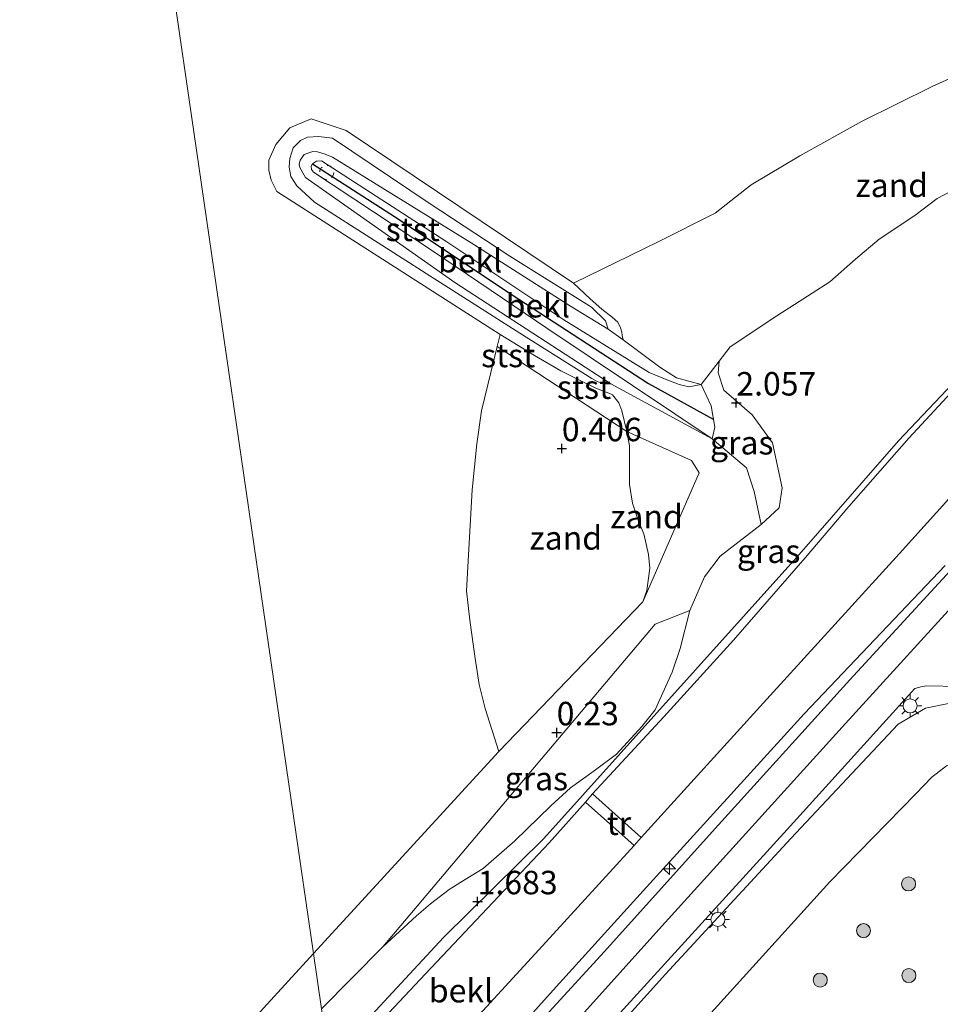
# Model space of a CAD drawing. Units: metres. Extents: x 119999 to 130006, y 437499 to 443750.
# Drawn here: x 123281 to 123379, y 439893 to 439998 of the extents above; entities that cross this region are included whole.
import ezdxf
from ezdxf.enums import TextEntityAlignment as Align

# ---------------------------------------------------------------- set-up
doc = ezdxf.new("R2010")
doc.units = ezdxf.units.M
doc.linetypes.add('VW-6060_STREEP', pattern=[1.2, 0.6, -0.6])
doc.layers.get('0').update_dxf_attribs({"lineweight": 25})
for name, color, linetype, lineweight in [('B-ME-AL-OVERIG-S-B1', 7, 'Continuous', 18), ('B-ME-GR-BOOM-S-B1', 93, 'Continuous', 18), ('B-ME-GW-KRUINLIJN-L-B1', 93, 'Continuous', 18), ('B-ME-GW-TEENLIJN-L-B1', 93, 'Continuous', 18), ('B-ME-IE-GRASLAND-GV-B6', 93, 'Continuous', 18), ('B-ME-IE-GRONDWERKLIJN-GROND_NIETINGERICHT-GV-B6', 253, 'Continuous', 18), ('B-ME-IE-HULPGEOMETRIE-L-B1', 53, 'Continuous', 18), ('B-ME-IE-MEUBILAIR_WEGMEUBILAIR-LICHTMAST-S-B1', 8, 'Continuous', 18), ('B-ME-OB-BEKLEDING-GV-B6', 253, 'Continuous', 18), ('B-ME-OB-WATERLIJN-L-B1', 133, 'OB-WATERLIJN', 18), ('B-ME-OG-BEBOUWING-GV-B6', 173, 'Continuous', 18), ('B-ME-OG-WATER-GV-B6', 153, 'Continuous', 18), ('B-ME-VH-VERH_SOORT-BITUMEN-GV-B6', 8, 'IE-TERREINAFSCHEIDING-NATUURLIJK-HOUTWAL', 18), ('B-ME-VW-MARKERING-BEBAKENING-S-B1', 255, 'VW-6060_STREEP', 18)]:
    doc.layers.add(name, color=color, linetype=linetype, lineweight=lineweight)
doc.layers.add('B-ME-GW-HOOGTEPUNT-S-B1', color=10, linetype='Continuous')
doc.layers.add('B-ME-VV-KRIBBEN-L-B1', color=10, linetype='Continuous')
doc.styles.add('NLCS-ISO', font='NLCS-ISO.TTF')
doc.linetypes.add('IE-TERREINAFSCHEIDING-NATUURLIJK-HOUTWAL', pattern='A,7,-1.5,[67,NLCS.SHX,S=0.75,R=45,X=0,Y=0],-1.5,7,-1.5,[70,NLCS.SHX,S=0.75,R=0,X=0,Y=0],-1.5', length=20)
doc.linetypes.add('OB-WATERLIJN', pattern='A,10,[32,NLCS.SHX,S=2,R=0,X=0,Y=0],-12', length=22)

# ---------------------------------------------------------------- blocks, each defined once
blk = doc.blocks.new('hecto')
for p, q in [((0, 0.625), (-0.625, 0)), ((0, -0.625), (0, 0.625)), ((-0.625, 0), (0.625, 0)), ((0.625, 0), (0, -0.625))]:
    blk.add_line(p, q)
blk = doc.blocks.new('hoogtepunt')
for p, q in [((-0.5, 0), (0.5, 0)), ((0, 0.5), (0, -0.5))]:
    blk.add_line(p, q)
blk = doc.blocks.new('boom')
h = blk.add_hatch(color=256)
edge = h.paths.add_edge_path()
edge.add_arc((0, 0), 0.75, 0, 360)
blk.add_circle((0, 0), 0.75)
blk = doc.blocks.new('lantaarnpaal')
for p, q in [((0, 0.75), (0, 1.25)), ((-0.75, 0), (-1.25, 0)), ((-0.88, 0.88), (-0.53, 0.53)), ((0.53, 0.53), (0.88, 0.88)), ((0.75, 0), (1.25, 0)), ((-0.53, -0.53), (-0.88, -0.88)), ((0, -0.75), (0, -1.25)), ((0.53, -0.53), (0.88, -0.88))]:
    blk.add_line(p, q)
blk.add_circle((0, 0), 0.75)
blk = doc.blocks.new('dtb')
blk.add_circle((0, 0), 0.75)

msp = doc.modelspace()

# ---------------------------------------------------------------- linework, layer by layer
at = {"layer": 'B-ME-GW-KRUINLIJN-L-B1'}
for points in [[(123343.806, 439959.309, 0.871), (123343.108, 439959.308, 0.728), (123342.333, 439959.543, 0.728), (123341.763, 439959.892, 0.728), (123334.098, 439964.699, 0.632), (123324.504, 439970.812, 0.712), (123312.234, 439978.67, 0.807), (123310.352, 439980.417, 0.78), (123309.711, 439981.386, 0.756), (123309.54, 439982.39, 0.752), (123309.61, 439983.307, 0.736), (123309.953, 439984.443, 0.708), (123310.738, 439985.232, 0.708), (123311.49, 439985.579, 0.708), (123312.656, 439985.663, 0.708), (123314.143, 439985.473, 0.712), (123324.443, 439978.545, 0.708), (123333.04, 439972.917, 0.696), (123341.722, 439967.477, 0.752), (123343.224, 439966.027, 0.788), (123343.505, 439965.122, 0.8)], [(123354.603, 439953.451, 1.452), (123350.602, 439956.1, 1.5), (123337.101, 439965.174, 1.321), (123324.902, 439973.415, 1.357), (123312.109, 439981.865, 1.281), (123311.913, 439982.158, 1.281), (123311.868, 439982.515, 1.261), (123312.01, 439982.759, 1.261), (123312.433, 439983.025, 1.249), (123312.98, 439983.072, 1.249), (123326.335, 439974.433, 1.321), (123338.78, 439966.133, 1.404), (123347.882, 439960.529, 1.548), (123349.884, 439959.695, 1.651), (123351.069, 439959.233, 1.659), (123352.108, 439958.977, 1.695), (123353.412, 439959.234, 1.763)], [(123312.988, 439892.735, 1.862), (123319.514, 439899.334, 1.886), (123323.104, 439902.637, 1.854), (123324.601, 439903.906, 1.854), (123326.577, 439905.433, 1.854), (123328.267, 439906.492, 1.854), (123330.184, 439907.689, 1.854), (123333.553, 439910.609, 1.842), (123337.402, 439914.349, 1.802), (123339.5, 439916.27, 1.795), (123342.006, 439918.065, 1.759), (123344.409, 439919.857, 1.64), (123347.083, 439922.785, 1.623), (123348.509, 439924.576, 1.627), (123350.325, 439928.598, 1.659), (123351.17, 439931.111, 1.723), (123352.204, 439935.172, 1.747), (123353.778, 439938.741, 1.818), (123355.432, 439940.953, 1.838), (123359.815, 439944.336, 2.189), (123361.728, 439946.092, 2.284), (123362.061, 439948.223, 2.28), (123361.006, 439953.016, 2.244), (123358.853, 439956.001, 2.208), (123355.833, 439958.635, 2.129), (123355.239, 439960.498, 2.021), (123355.347, 439961.729, 2.001), (123356.493, 439963.244, 2.017), (123361.484, 439966.569, 1.958), (123367.141, 439970.189, 1.874), (123369.85, 439972.595, 1.842), (123372.393, 439974.71, 1.767), (123376.162, 439977.236, 1.552), (123378.549, 439979.067, 1.261), (123383.79, 439981.804, 1.229)], [(123386.285, 439942.318, 6.264), (123368.421, 439922.729, 6.356), (123348.898, 439901.169, 6.387), (123332.429, 439882.849, 6.435), (123316.889, 439865.962, 6.366)], [(123316.19, 439870.756, 6.222), (123324.552, 439880.106, 6.26), (123337.649, 439894.714, 6.176), (123347.249, 439905.289, 6.188), (123364.403, 439924.157, 6.188), (123379.394, 439939.959, 6.065)], [(123379.765, 439925.269, 6.021), (123377.306, 439924.746, 6.137), (123374.406, 439923.054, 6.24), (123362.953, 439910.858, 6.288), (123349.626, 439896.425, 6.252), (123337.927, 439883.451, 6.296), (123325.972, 439870.267, 6.26), (123317.675, 439860.565, 6.179)]]:
    msp.add_polyline3d(points, dxfattribs=at)
at = {"layer": 'B-ME-GW-TEENLIJN-L-B1'}
for points in [[(123467.785, 440056.348, 1.592), (123465.489, 440053.803, 1.556), (123461.226, 440048.961, 1.556), (123456.386, 440043.623, 1.556), (123450.95, 440037.576, 1.556), (123444.552, 440030.513, 1.56), (123439.38, 440024.56, 1.56), (123434.114, 440018.893, 1.56), (123427.229, 440011.349, 1.564), (123419.779, 440003.116, 1.516), (123415.183, 439997.959, 1.524), (123409.34, 439991.409, 1.599), (123404.173, 439985.398, 1.627), (123397.669, 439977.865, 1.731), (123389.783, 439968.9, 1.707), (123382.755, 439961.309, 1.683), (123375.544, 439953.507, 1.691), (123369.139, 439946.235, 1.687), (123364.489, 439940.777, 1.707), (123356.849, 439932.013, 1.611), (123349.436, 439923.834, 1.667), (123341.858, 439915.613, 1.763)], [(123343.806, 439959.309, 0.871), (123327.196, 439970.103, 0.752), (123311.276, 439981.29, 0.78), (123310.666, 439982.367, 0.784), (123310.614, 439982.695, 0.8), (123310.703, 439983.144, 0.8), (123311.117, 439983.758, 0.8), (123312.042, 439984.064, 0.764), (123312.542, 439984.018, 0.748), (123313.357, 439983.776, 0.744), (123314.143, 439983.47, 0.74), (123328.934, 439974.341, 0.72), (123339.495, 439967.581, 0.764), (123343.505, 439965.122, 0.8)], [(123332.013, 439964.557, 0.067), (123335.668, 439962.343, 0.246), (123338.464, 439960.698, 0.402), (123340.749, 439959.573, 0.501), (123342.21, 439958.835, 0.592), (123343.189, 439958.463, 0.651), (123343.686, 439958.28, 0.679), (123343.974, 439958.146, 0.698), (123344.642, 439957.299, 0.698), (123344.958, 439956.423, 0.704), (123345.511, 439954.25, 0.712), (123345.794, 439952.696, 0.724), (123345.777, 439950.95, 0.704), (123345.778, 439948.598, 0.696), (123346.113, 439946.599, 0.688), (123346.747, 439944.663, 0.688), (123347.327, 439943.318, 0.688), (123347.811, 439941.141, 0.676), (123347.945, 439939.68, 0.676), (123347.639, 439937.301, 0.676), (123347.192, 439936.085, 0.664), (123331.849, 439920.15, 0.067)], [(123354.603, 439953.451, 1.452), (123354.887, 439954.698, 1.631), (123354.477, 439956.967, 1.723), (123353.412, 439959.234, 1.763)], [(123318.768, 439853.058, 3.77), (123333.636, 439869.54, 3.876), (123350.359, 439887.752, 3.804), (123367.109, 439906.261, 3.733), (123376.284, 439915.616, 3.741), (123377.989, 439917.412, 3.812), (123379.561, 439918.626, 3.844), (123380.517, 439919.033, 3.844), (123382.137, 439919.414, 3.844), (123384.447, 439919.321, 3.749), (123386.997, 439918.35, 3.629), (123391.989, 439916.072, 3.47), (123396.833, 439913.518, 3.195), (123402.005, 439911.12, 3.076), (123404.792, 439909.91, 2.883), (123406.608, 439909.249, 2.77), (123408.095, 439908.836, 2.611), (123409.457, 439908.671, 2.571)], [(123341.092, 439914.754, 1.763), (123337.215, 439910.404, 1.791), (123324.052, 439896.46, 1.747), (123314.004, 439885.755, 1.695)]]:
    msp.add_polyline3d(points, dxfattribs=at)
at = {"layer": 'B-ME-IE-GRASLAND-GV-B6'}
for points in [[(123312.988, 439892.735, 1.862), (123319.514, 439899.334, 1.886), (123323.104, 439902.637, 1.854), (123324.601, 439903.906, 1.854), (123326.577, 439905.433, 1.854), (123328.267, 439906.492, 1.854), (123330.184, 439907.689, 1.854), (123333.553, 439910.609, 1.842), (123337.402, 439914.349, 1.802), (123339.5, 439916.27, 1.795), (123342.006, 439918.065, 1.759), (123344.409, 439919.857, 1.64), (123347.083, 439922.785, 1.623), (123348.509, 439924.576, 1.627), (123350.325, 439928.598, 1.659), (123351.17, 439931.111, 1.723), (123352.204, 439935.172, 1.747), (123353.778, 439938.741, 1.818), (123355.432, 439940.953, 1.838), (123359.815, 439944.336, 2.189), (123361.728, 439946.092, 2.284), (123362.061, 439948.223, 2.28), (123361.006, 439953.016, 2.244), (123358.853, 439956.001, 2.208), (123355.833, 439958.635, 2.129), (123355.239, 439960.498, 2.021), (123355.347, 439961.729, 2.001), (123356.493, 439963.244, 2.017), (123361.484, 439966.569, 1.958), (123367.141, 439970.189, 1.874), (123369.85, 439972.595, 1.842), (123372.393, 439974.71, 1.767), (123376.162, 439977.236, 1.552), (123378.549, 439979.067, 1.261), (123383.79, 439981.804, 1.229)], [(123388.554, 439968.148, 1.679), (123374.445, 439953.234, 1.695), (123363.595, 439940.854, 1.681), (123352.813, 439928.824, 1.592), (123336.662, 439910.861, 1.667), (123325.975, 439900.307, 1.675), (123313.795, 439887.193, 1.732)], [(123316.19, 439870.756, 6.222), (123315.364, 439876.421, 4.47), (123320.26, 439881.723, 4.549), (123336.897, 439899.867, 4.596), (123346.273, 439910.134, 4.569), (123347.038, 439910.993, 4.569), (123360.76, 439926.109, 4.541), (123374.543, 439941.23, 4.481), (123394.254, 439963.073, 4.318)], [(123361.728, 439946.092, 2.284), (123359.815, 439944.336, 2.189), (123359.069, 439947.823, 1.54), (123358.256, 439950.349, 1.659), (123354.603, 439953.451, 1.452), (123354.887, 439954.698, 1.631), (123354.477, 439956.967, 1.723), (123353.412, 439959.234, 1.763), (123355.347, 439961.729, 2.001), (123355.239, 439960.498, 2.021), (123355.833, 439958.635, 2.129), (123358.853, 439956.001, 2.208), (123361.006, 439953.016, 2.244), (123362.061, 439948.223, 2.28), (123361.728, 439946.092, 2.284)], [(123379.935, 439939.4, 6.236), (123369.254, 439927.791, 6.324), (123354.593, 439911.573, 6.324), (123343.138, 439898.819, 6.316), (123327.817, 439882.137, 6.387), (123316.334, 439869.769, 6.28), (123316.19, 439870.756, 6.222), (123324.552, 439880.106, 6.26), (123337.649, 439894.714, 6.176), (123347.249, 439905.289, 6.188), (123364.403, 439924.157, 6.188), (123379.394, 439939.959, 6.065)], [(123379.394, 439939.959, 6.065), (123364.403, 439924.157, 6.188), (123347.249, 439905.289, 6.188), (123337.649, 439894.714, 6.176), (123324.552, 439880.106, 6.26), (123316.19, 439870.756, 6.222)], [(123319.514, 439899.334, 1.886), (123348.531, 439933.698, 1.723), (123352.204, 439935.172, 1.747), (123351.17, 439931.111, 1.723), (123350.325, 439928.598, 1.659), (123348.509, 439924.576, 1.627), (123347.083, 439922.785, 1.623), (123344.409, 439919.857, 1.64), (123342.006, 439918.065, 1.759), (123339.5, 439916.27, 1.795), (123337.402, 439914.349, 1.802), (123333.553, 439910.609, 1.842), (123330.184, 439907.689, 1.854), (123328.267, 439906.492, 1.854), (123326.577, 439905.433, 1.854), (123324.601, 439903.906, 1.854), (123323.104, 439902.637, 1.854), (123319.514, 439899.334, 1.886)], [(123317.675, 439860.565, 6.179), (123317.452, 439862.097, 6.313), (123325.932, 439871.608, 6.375), (123343.346, 439890.705, 6.356), (123362.564, 439911.811, 6.296), (123376.17, 439926.859, 6.252), (123376.976, 439927.048, 6.228), (123377.453, 439927.126, 6.224), (123380.895, 439927.069, 6.037)], [(123379.765, 439925.269, 6.021), (123377.306, 439924.746, 6.137), (123374.406, 439923.054, 6.24), (123362.953, 439910.858, 6.288), (123349.626, 439896.425, 6.252), (123337.927, 439883.451, 6.296), (123325.972, 439870.267, 6.26), (123317.675, 439860.565, 6.179)], [(123318.768, 439853.058, 3.77), (123317.675, 439860.565, 6.179), (123325.972, 439870.267, 6.26), (123337.927, 439883.451, 6.296), (123349.626, 439896.425, 6.252), (123362.953, 439910.858, 6.288), (123374.406, 439923.054, 6.24), (123377.306, 439924.746, 6.137), (123379.765, 439925.269, 6.021)], [(123323.769, 439818.73, 2.603), (123318.768, 439853.058, 3.77), (123333.636, 439869.54, 3.876), (123350.359, 439887.752, 3.804), (123367.109, 439906.261, 3.733), (123376.284, 439915.616, 3.741), (123377.989, 439917.412, 3.812), (123379.561, 439918.626, 3.844)], [(123379.561, 439918.626, 3.844), (123377.989, 439917.412, 3.812), (123376.284, 439915.616, 3.741), (123367.109, 439906.261, 3.733), (123350.359, 439887.752, 3.804), (123333.636, 439869.54, 3.876), (123318.768, 439853.058, 3.77)]]:
    msp.add_polyline3d(points, dxfattribs=at)
at = {"layer": 'B-ME-IE-GRONDWERKLIJN-GROND_NIETINGERICHT-GV-B6'}
for points in [[(123353.412, 439959.234, 1.763), (123350.788, 439959.953, 1.13), (123349, 439961.104, 0.919), (123345.103, 439963.985, 0.839), (123344.999, 439964.473, 0.831), (123344.96, 439964.82, 0.811), (123344.839, 439965.283, 0.732), (123344.548, 439965.869, 0.644), (123343.933, 439966.429, 0.581), (123342.854, 439967.263, 0.497), (123341.605, 439968.38, 0.302), (123339.834, 439970.028, 0.067), (123348.913, 439974.478, 0.067), (123354.913, 439977.503, 0.067), (123358.757, 439980.495, 0.067), (123363.933, 439983.607, 0.067), (123370.577, 439987.286, 0.067), (123378.027, 439990.983, 0.067), (123384.047, 439993.739, 0.067)], [(123383.79, 439981.804, 1.229), (123378.549, 439979.067, 1.261), (123376.162, 439977.236, 1.552), (123372.393, 439974.71, 1.767), (123369.85, 439972.595, 1.842), (123367.141, 439970.189, 1.874), (123361.484, 439966.569, 1.958), (123356.493, 439963.244, 2.017), (123355.347, 439961.729, 2.001), (123353.412, 439959.234, 1.763)], [(123345.511, 439954.25, 0.712), (123345.794, 439952.696, 0.724), (123345.777, 439950.95, 0.704), (123345.778, 439948.598, 0.696), (123346.113, 439946.599, 0.688), (123346.747, 439944.663, 0.688), (123347.327, 439943.318, 0.688), (123347.811, 439941.141, 0.676), (123347.945, 439939.68, 0.676), (123347.639, 439937.301, 0.676), (123347.192, 439936.085, 0.664), (123331.849, 439920.15, 0.067), (123330.397, 439924.711, 0.067), (123329.787, 439927.289, 0.067), (123329.344, 439930.033, 0.067), (123328.772, 439934.119, 0.067), (123328.422, 439937.244, 0.067), (123329.019, 439948.028, 0.067), (123329.514, 439952.932, 0.067), (123330.03, 439956.435, 0.067), (123331.703, 439963.285, 0.067), (123345.511, 439954.25, 0.712)], [(123347.192, 439936.085, 0.664), (123347.639, 439937.301, 0.676), (123347.945, 439939.68, 0.676), (123347.811, 439941.141, 0.676), (123347.327, 439943.318, 0.688), (123346.747, 439944.663, 0.688), (123346.113, 439946.599, 0.688), (123345.778, 439948.598, 0.696), (123345.777, 439950.95, 0.704), (123345.794, 439952.696, 0.724), (123345.511, 439954.25, 0.712), (123352.394, 439951.16, 0.745), (123353.188, 439949.837, 0.745), (123347.192, 439936.085, 0.664)]]:
    msp.add_polyline3d(points, dxfattribs=at)
at = {"layer": 'B-ME-IE-HULPGEOMETRIE-L-B1'}
msp.add_polyline3d([(123326.927, 439797.053, -0.395), (123318.768, 439853.058, 3.77), (123317.675, 439860.565, 6.179), (123316.889, 439865.962, 6.366), (123316.19, 439870.756, 6.222), (123314.004, 439885.755, 1.695), (123312.988, 439892.735, 1.862), (123312.132, 439898.608, 0.044), (123280.829, 440113.477, 0.092)], dxfattribs=at)
at = {"layer": 'B-ME-OB-BEKLEDING-GV-B6'}
for points in [[(123315.62, 439986.3, 0.067), (123339.834, 439970.028, 0.067), (123341.605, 439968.38, 0.302), (123342.854, 439967.263, 0.497), (123343.933, 439966.429, 0.581), (123344.548, 439965.869, 0.644), (123344.839, 439965.283, 0.732), (123344.96, 439964.82, 0.811), (123344.999, 439964.473, 0.831), (123345.103, 439963.985, 0.839), (123343.505, 439965.122, 0.8), (123343.224, 439966.027, 0.788), (123341.722, 439967.477, 0.752), (123333.04, 439972.917, 0.696), (123324.443, 439978.545, 0.708), (123314.143, 439985.473, 0.712), (123312.656, 439985.663, 0.708), (123311.49, 439985.579, 0.708), (123310.738, 439985.232, 0.708), (123309.953, 439984.443, 0.708), (123309.61, 439983.307, 0.736), (123309.54, 439982.39, 0.752), (123309.711, 439981.386, 0.756), (123310.352, 439980.417, 0.78), (123312.234, 439978.67, 0.807), (123324.504, 439970.812, 0.712), (123334.098, 439964.699, 0.632), (123341.763, 439959.892, 0.728), (123342.333, 439959.543, 0.728), (123343.108, 439959.308, 0.728), (123343.806, 439959.309, 0.871), (123354.603, 439953.451, 1.452), (123358.256, 439950.349, 1.659), (123359.069, 439947.823, 1.54), (123359.815, 439944.336, 2.189), (123355.432, 439940.953, 1.838), (123353.778, 439938.741, 1.818), (123352.204, 439935.172, 1.747), (123348.531, 439933.698, 1.723), (123319.514, 439899.334, 1.886), (123312.988, 439892.735, 1.862), (123312.132, 439898.608, 0.044), (123331.849, 439920.15, 0.067), (123347.192, 439936.085, 0.664), (123353.188, 439949.837, 0.745), (123352.394, 439951.16, 0.745), (123345.511, 439954.25, 0.712), (123344.958, 439956.423, 0.704), (123344.642, 439957.299, 0.698), (123343.974, 439958.146, 0.698), (123343.686, 439958.28, 0.679), (123343.189, 439958.463, 0.651), (123342.21, 439958.835, 0.592), (123340.749, 439959.573, 0.501), (123338.464, 439960.698, 0.402), (123335.668, 439962.343, 0.246), (123332.013, 439964.557, 0.067), (123308.207, 439979.786, 0.067), (123307.631, 439981.007, 0.067), (123307.358, 439982.085, 0.067), (123307.358, 439983.14, 0.067), (123308.108, 439984.815, 0.067), (123309.597, 439986.603, 0.067), (123311.888, 439987.55, 0.067), (123315.62, 439986.3, 0.067)], [(123343.806, 439959.309, 0.871), (123343.108, 439959.308, 0.728), (123342.333, 439959.543, 0.728), (123341.763, 439959.892, 0.728), (123334.098, 439964.699, 0.632), (123324.504, 439970.812, 0.712), (123312.234, 439978.67, 0.807), (123310.352, 439980.417, 0.78), (123309.711, 439981.386, 0.756), (123309.54, 439982.39, 0.752), (123309.61, 439983.307, 0.736), (123309.953, 439984.443, 0.708), (123310.738, 439985.232, 0.708), (123311.49, 439985.579, 0.708), (123312.656, 439985.663, 0.708), (123314.143, 439985.473, 0.712), (123324.443, 439978.545, 0.708), (123333.04, 439972.917, 0.696), (123341.722, 439967.477, 0.752), (123343.224, 439966.027, 0.788), (123343.505, 439965.122, 0.8), (123339.495, 439967.581, 0.764), (123328.934, 439974.341, 0.72), (123314.143, 439983.47, 0.74), (123313.357, 439983.776, 0.744), (123312.542, 439984.018, 0.748), (123312.042, 439984.064, 0.764), (123311.117, 439983.758, 0.8), (123310.703, 439983.144, 0.8), (123310.614, 439982.695, 0.8), (123310.666, 439982.367, 0.784), (123311.276, 439981.29, 0.78), (123327.196, 439970.103, 0.752), (123343.806, 439959.309, 0.871)], [(123314.143, 439983.47, 0.74), (123328.934, 439974.341, 0.72), (123339.495, 439967.581, 0.764), (123343.505, 439965.122, 0.8), (123345.103, 439963.985, 0.839), (123349, 439961.104, 0.919), (123350.788, 439959.953, 1.13), (123353.412, 439959.234, 1.763), (123352.108, 439958.977, 1.695), (123351.069, 439959.233, 1.659), (123349.884, 439959.695, 1.651), (123347.882, 439960.529, 1.548), (123338.78, 439966.133, 1.404), (123326.335, 439974.433, 1.321), (123312.98, 439983.072, 1.249), (123312.433, 439983.025, 1.249), (123312.01, 439982.759, 1.261), (123311.868, 439982.515, 1.261), (123311.913, 439982.158, 1.281), (123312.109, 439981.865, 1.281), (123324.902, 439973.415, 1.357), (123337.101, 439965.174, 1.321), (123350.602, 439956.1, 1.5), (123354.603, 439953.451, 1.452), (123343.806, 439959.309, 0.871), (123327.196, 439970.103, 0.752), (123311.276, 439981.29, 0.78), (123310.666, 439982.367, 0.784), (123310.614, 439982.695, 0.8), (123310.703, 439983.144, 0.8), (123311.117, 439983.758, 0.8), (123312.042, 439984.064, 0.764), (123312.542, 439984.018, 0.748), (123313.357, 439983.776, 0.744), (123314.143, 439983.47, 0.74)], [(123351.069, 439959.233, 1.659), (123352.108, 439958.977, 1.695), (123353.412, 439959.234, 1.763), (123354.477, 439956.967, 1.723), (123354.887, 439954.698, 1.631), (123354.603, 439953.451, 1.452), (123350.602, 439956.1, 1.5), (123337.101, 439965.174, 1.321), (123324.902, 439973.415, 1.357), (123312.109, 439981.865, 1.281), (123311.913, 439982.158, 1.281), (123311.868, 439982.515, 1.261), (123312.01, 439982.759, 1.261), (123312.433, 439983.025, 1.249), (123312.98, 439983.072, 1.249), (123326.335, 439974.433, 1.321), (123338.78, 439966.133, 1.404), (123347.882, 439960.529, 1.548), (123349.884, 439959.695, 1.651), (123351.069, 439959.233, 1.659)], [(123314.004, 439885.755, 1.695), (123313.795, 439887.193, 1.732), (123325.975, 439900.307, 1.675), (123336.662, 439910.861, 1.667), (123352.813, 439928.824, 1.592), (123363.595, 439940.854, 1.681), (123374.445, 439953.234, 1.695), (123388.554, 439968.148, 1.679)], [(123345.511, 439954.25, 0.712), (123331.703, 439963.285, 0.067), (123332.013, 439964.557, 0.067), (123335.668, 439962.343, 0.246), (123338.464, 439960.698, 0.402), (123340.749, 439959.573, 0.501), (123342.21, 439958.835, 0.592), (123343.189, 439958.463, 0.651), (123343.686, 439958.28, 0.679), (123343.974, 439958.146, 0.698), (123344.642, 439957.299, 0.698), (123344.958, 439956.423, 0.704), (123345.511, 439954.25, 0.712)], [(123394.254, 439963.073, 4.318), (123374.543, 439941.23, 4.481), (123360.76, 439926.109, 4.541), (123347.038, 439910.993, 4.569), (123341.858, 439915.613, 1.763), (123349.436, 439923.834, 1.667), (123356.849, 439932.013, 1.611), (123364.489, 439940.777, 1.707), (123369.139, 439946.235, 1.687), (123375.544, 439953.507, 1.691), (123382.755, 439961.309, 1.683)], [(123382.755, 439961.309, 1.683), (123375.544, 439953.507, 1.691), (123369.139, 439946.235, 1.687), (123364.489, 439940.777, 1.707), (123356.849, 439932.013, 1.611), (123349.436, 439923.834, 1.667), (123341.858, 439915.613, 1.763), (123341.092, 439914.754, 1.763), (123337.215, 439910.404, 1.791), (123324.052, 439896.46, 1.747), (123314.004, 439885.755, 1.695)], [(123315.364, 439876.421, 4.47), (123314.004, 439885.755, 1.695), (123324.052, 439896.46, 1.747), (123337.215, 439910.404, 1.791), (123341.092, 439914.754, 1.763), (123346.273, 439910.134, 4.569), (123336.897, 439899.867, 4.596), (123320.26, 439881.723, 4.549), (123315.364, 439876.421, 4.47)], [(123301.467, 439886.955, 0.031), (123312.132, 439898.608, 0.044), (123312.988, 439892.735, 1.862)]]:
    msp.add_polyline3d(points, dxfattribs=at)
at = {"layer": 'B-ME-OB-WATERLIJN-L-B1'}
for points in [[(123312.132, 439898.608, 0.044), (123331.849, 439920.15, 0.067), (123330.397, 439924.711, 0.067), (123329.787, 439927.289, 0.067), (123329.344, 439930.033, 0.067), (123328.772, 439934.119, 0.067), (123328.422, 439937.244, 0.067), (123329.019, 439948.028, 0.067), (123329.514, 439952.932, 0.067), (123330.03, 439956.435, 0.067), (123331.703, 439963.285, 0.067), (123332.013, 439964.557, 0.067), (123308.207, 439979.786, 0.067), (123307.631, 439981.007, 0.067), (123307.358, 439982.085, 0.067), (123307.358, 439983.14, 0.067), (123308.108, 439984.815, 0.067), (123309.597, 439986.603, 0.067), (123311.888, 439987.55, 0.067), (123315.62, 439986.3, 0.067), (123339.834, 439970.028, 0.067), (123348.913, 439974.478, 0.067), (123354.913, 439977.503, 0.067), (123358.757, 439980.495, 0.067), (123363.933, 439983.607, 0.067), (123370.577, 439987.286, 0.067), (123378.027, 439990.983, 0.067), (123384.047, 439993.739, 0.067)], [(123301.467, 439886.955, 0.031), (123312.132, 439898.608, 0.044)]]:
    msp.add_polyline3d(points, dxfattribs=at)
at = {"layer": 'B-ME-OG-BEBOUWING-GV-B6'}
msp.add_polyline3d([(123347.038, 439910.993, 4.569), (123346.273, 439910.134, 4.569), (123341.092, 439914.754, 1.763), (123341.858, 439915.613, 1.763), (123347.038, 439910.993, 4.569)], dxfattribs=at)
at = {"layer": 'B-ME-OG-WATER-GV-B6'}
for points in [[(123384.047, 439993.739, 0.067), (123378.027, 439990.983, 0.067), (123370.577, 439987.286, 0.067), (123363.933, 439983.607, 0.067), (123358.757, 439980.495, 0.067), (123354.913, 439977.503, 0.067), (123348.913, 439974.478, 0.067), (123339.834, 439970.028, 0.067), (123315.62, 439986.3, 0.067), (123311.888, 439987.55, 0.067), (123309.597, 439986.603, 0.067), (123308.108, 439984.815, 0.067), (123307.358, 439983.14, 0.067), (123307.358, 439982.085, 0.067), (123307.631, 439981.007, 0.067), (123308.207, 439979.786, 0.067), (123332.013, 439964.557, 0.067), (123331.703, 439963.285, 0.067), (123330.03, 439956.435, 0.067), (123329.514, 439952.932, 0.067), (123329.019, 439948.028, 0.067), (123328.422, 439937.244, 0.067), (123328.772, 439934.119, 0.067), (123329.344, 439930.033, 0.067), (123329.787, 439927.289, 0.067), (123330.397, 439924.711, 0.067), (123331.849, 439920.15, 0.067), (123312.132, 439898.608, 0.044), (123280.829, 440113.477, 0.092)], [(123280.829, 440113.477, 0.092), (123312.132, 439898.608, 0.044), (123301.467, 439886.955, 0.031)]]:
    msp.add_polyline3d(points, dxfattribs=at)
at = {"layer": 'B-ME-VH-VERH_SOORT-BITUMEN-GV-B6'}
msp.add_polyline3d([(123380.895, 439927.069, 6.037), (123377.453, 439927.126, 6.224), (123376.976, 439927.048, 6.228), (123376.17, 439926.859, 6.252), (123362.564, 439911.811, 6.296), (123343.346, 439890.705, 6.356), (123325.932, 439871.608, 6.375), (123317.452, 439862.097, 6.313), (123316.889, 439865.962, 6.366), (123316.334, 439869.769, 6.28), (123327.817, 439882.137, 6.387), (123343.138, 439898.819, 6.316), (123354.593, 439911.573, 6.324), (123369.254, 439927.791, 6.324), (123379.935, 439939.4, 6.236)], dxfattribs=at)
at = {"layer": 'B-ME-VV-KRIBBEN-L-B1'}
msp.add_polyline3d([(123312.01, 439982.759, 1.261), (123320.74, 439977.126, 1.241), (123333.271, 439968.799, 1.333), (123347.801, 439959.342, 1.44), (123354.685, 439955.559, 1.661)], dxfattribs=at)

# ---------------------------------------------------------------- block references
at = {"layer": 'B-ME-AL-OVERIG-S-B1', "rotation": 90}
msp.add_blockref('hecto', (123350.048, 439907.655, 6.216), dxfattribs=at)
at = {"layer": 'B-ME-GR-BOOM-S-B1', "rotation": 90}
for p in [(123375.509, 439906.027, 3.581), (123370.711, 439901.052, 3.544), (123366.097, 439895.787, 3.519), (123375.548, 439896.269, 3.581)]:
    msp.add_blockref('boom', p, dxfattribs=at)
at = {"layer": 'B-ME-GW-HOOGTEPUNT-S-B1', "rotation": 90}
for p in [(123357.163, 439957.284, 2.057), (123357.163, 439957.284, 2.057), (123338.576, 439952.412, 0.406), (123338.576, 439952.412, 0.406), (123338.027, 439922.146, 0.23), (123338.027, 439922.146, 0.23), (123329.611, 439904.144, 1.683), (123329.611, 439904.144, 1.683)]:
    msp.add_blockref('hoogtepunt', p, dxfattribs=at)
at = {"layer": 'B-ME-IE-MEUBILAIR_WEGMEUBILAIR-LICHTMAST-S-B1', "rotation": 90}
for p in [(123375.677, 439924.996, 6.3), (123355.2, 439902.247, 6.352)]:
    msp.add_blockref('lantaarnpaal', p, dxfattribs=at)
at = {"layer": 'B-ME-VW-MARKERING-BEBAKENING-S-B1', "rotation": 90}
msp.add_blockref('dtb', (123313.53, 439981.842, 1.273), dxfattribs=at)

# ---------------------------------------------------------------- texts
at = {"layer": 'B-ME-GW-HOOGTEPUNT-S-B1', "ltscale": 0.2, "style": 'NLCS-ISO'}
for s, p in [('2.057', (123357.163, 439957.284, 2.057)), ('2.057', (123357.163, 439957.284, 2.057)), ('0.406', (123338.576, 439952.412, 0.406)), ('0.406', (123338.576, 439952.412, 0.406)), ('0.23', (123338.027, 439922.146, 0.23)), ('0.23', (123338.027, 439922.146, 0.23)), ('1.683', (123329.611, 439904.144, 1.683)), ('1.683', (123329.611, 439904.144, 1.683))]:
    msp.add_text(s, height=2.5, dxfattribs=at).set_placement(p, align=Align.BOTTOM_LEFT)
at = {"layer": 'B-ME-IE-GRASLAND-GV-B6', "ltscale": 0.2, "style": 'NLCS-ISO'}
for p in [(123357.7365, 439953.0325), (123360.605, 439941.4755), (123335.859, 439917.253)]:
    msp.add_text('gras', height=2.5, dxfattribs=at).set_placement(p, align=Align.MIDDLE_CENTER)
at = {"layer": 'B-ME-IE-GRONDWERKLIJN-GROND_NIETINGERICHT-GV-B6', "ltscale": 0.2, "style": 'NLCS-ISO'}
for p in [(123373.7181, 439980.4559), (123347.6006, 439945.1688), (123338.9992, 439942.898)]:
    msp.add_text('zand', height=2.5, dxfattribs=at).set_placement(p, align=Align.MIDDLE_CENTER)
at = {"layer": 'B-ME-OB-BEKLEDING-GV-B6', "ltscale": 0.2, "style": 'NLCS-ISO'}
for s, p in [('stst', (123322.7019, 439975.7684)), ('bekl', (123328.812, 439972.4377)), ('bekl', (123336.0212, 439967.6333)), ('stst', (123332.8622, 439962.3327)), ('stst', (123340.9445, 439958.954)), ('bekl', (123327.8357, 439894.6599))]:
    msp.add_text(s, height=2.5, dxfattribs=at).set_placement(p, align=Align.MIDDLE_CENTER)
at = {"layer": 'B-ME-OG-BEBOUWING-GV-B6', "ltscale": 0.2, "style": 'NLCS-ISO'}
msp.add_text('tr', height=2.5, dxfattribs=at).set_placement((123344.6598, 439912.4974), align=Align.MIDDLE_CENTER)

doc.saveas('drawing.dxf')
